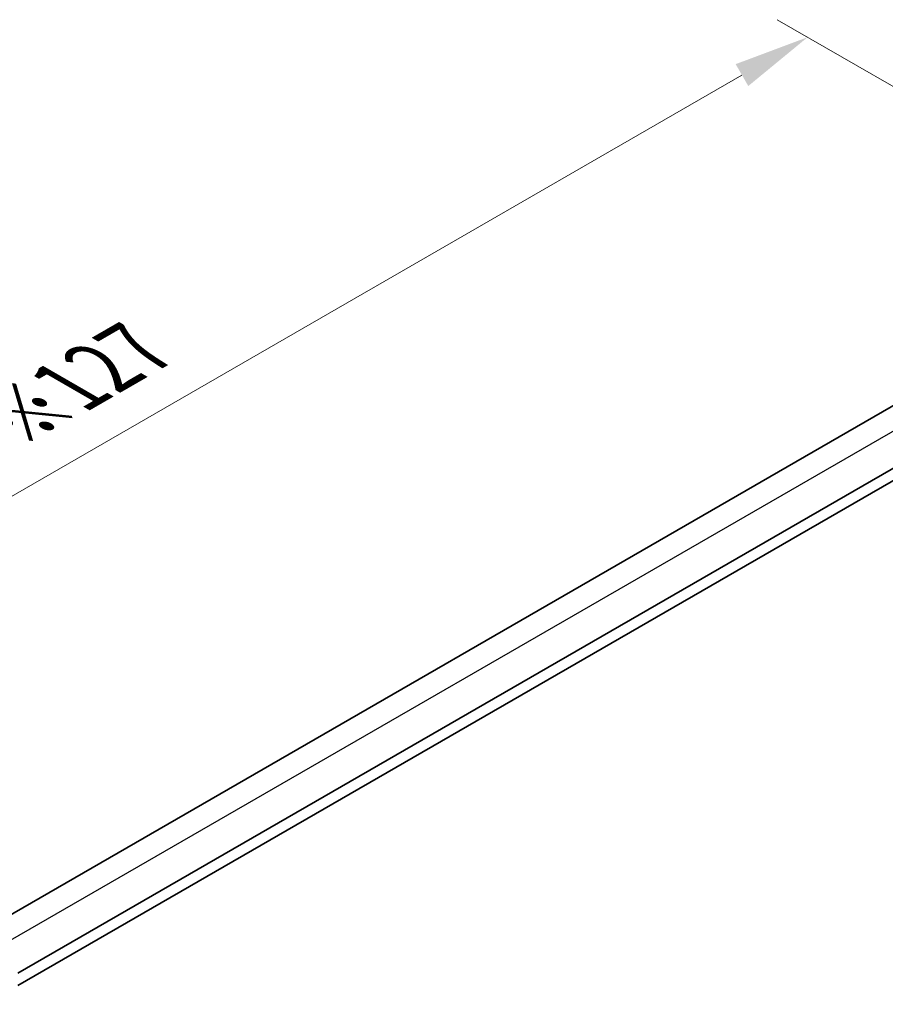
# Model space of a CAD drawing. Units: millimetres. Extents: x 29 to 3392, y 16 to 578.
# Drawn here: x 184 to 241, y 353 to 417 of the extents above; entities that cross this region are included whole.
import ezdxf

# ---------------------------------------------------------------- set-up
doc = ezdxf.new("R2010")
doc.units = ezdxf.units.MM
doc.header["$LTSCALE"] = 2
doc.layers.get('Defpoints').update_dxf_attribs({"lineweight": 25})
for name, color, linetype, lineweight in [('Dimension (ISO)', 7, 'Continuous', 18), ('Visible (ISO)', 7, 'Continuous', 35), ('Visible Narrow (ISO)', 7, 'Continuous', 25)]:
    doc.layers.add(name, color=color, linetype=linetype, lineweight=lineweight)
doc.styles.add('Note Text (TK)', font='txt')
doc.dimstyles.new('Default - Method 1b (TK)', dxfattribs={"dimscale": 2, "dimtxt": 2.5, "dimasz": 2.5, "dimexe": 1, "dimexo": 1.5, "dimgap": 1, "dimtad": 1, "dimtoh": 1, "dimrnd": 1e-08, "dimdsep": 46, "dimtxsty": 'Note Text (TK)', "dimcen": 0.09, "dimdle": 5, "dimclrd": 100, "dimclre": 100, "dimclrt": 7, "dimadec": 1, "dimazin": 1, "dimtfac": 1, "dimtmove": 0, "dimatfit": 3, "dimfxl": 1, "dimtolj": 1, "dimlwd": -1, "dimlwe": -1, "dimarcsym": 0})

# ---------------------------------------------------------------- blocks, each defined once
blk = doc.blocks.new('*D6')
at = {"layer": 'Defpoints', "color": 0}
for p in [(235.888, 416.334), (259.639, 402.621), (169.129, 350.366)]:
    blk.add_point(p, dxfattribs=at)
at = {"layer": 'Dimension (ISO)', "color": 100}
for p, q in [((256.639, 404.353), (233.888, 417.489)), ((149.708, 366.578), (231.558, 413.834)), ((166.129, 352.098), (143.378, 365.233))]:
    blk.add_line(p, q, dxfattribs=at)
for points in [[(231.141, 414.556), (231.974, 413.112), (235.888, 416.334)], [(149.291, 367.3), (150.125, 365.857), (145.378, 364.078)]]:
    blk.add_solid(points, dxfattribs=at)
at = {"layer": 'Dimension (ISO)', "color": 7, "insert": (183.252, 391.012), "char_height": 5, "attachment_point": 4, "rotation": 30, "style": 'Note Text (TK)'}
blk.add_mtext('\\A1;{\\H0.816x;\\Q-30;\\W0.816;※127}', dxfattribs=at)

msp = doc.modelspace()

# ---------------------------------------------------------------- linework, layer by layer
at = {"layer": 'Visible (ISO)'}
for p, q in [((247.4639, 395.4661), (181.2785, 357.2539)), ((250.9711, 393.3504), (183.8144, 354.5775)), ((251.1495, 392.637), (183.8144, 353.761))]:
    msp.add_line(p, q, dxfattribs=at)
at = {"layer": 'Visible Narrow (ISO)'}
msp.add_line((249.0282, 394.6782), (182.743, 356.4084), dxfattribs=at)

# ---------------------------------------------------------------- dimensions: what is measured, and where the dimension line sits
at = {"layer": 'Dimension (ISO)', "color": 100}
dim = msp.add_linear_dim(base=(235.8877, 416.3341), p1=(169.1291, 350.3656), p2=(259.6388, 402.6214), angle=210, text='{\\H0.816x;\\Q-30;\\W0.816;※127}', dimstyle='Default - Method 1b (TK)', override={"dimtoh": 0, "dimdec": 2, "dimlfac": 1.224745, "dimpost": '', "dimtp": 0, "dimtm": 0, "dimtdec": 2, "dimtofl": 0, "dimatfit": 1}, dxfattribs=at)
dim.commit()
dim.dimension.update_dxf_attribs({"geometry": '*D6', "text_midpoint": (190.6328, 390.2062), "dimtype": 160})

doc.saveas('drawing.dxf')
